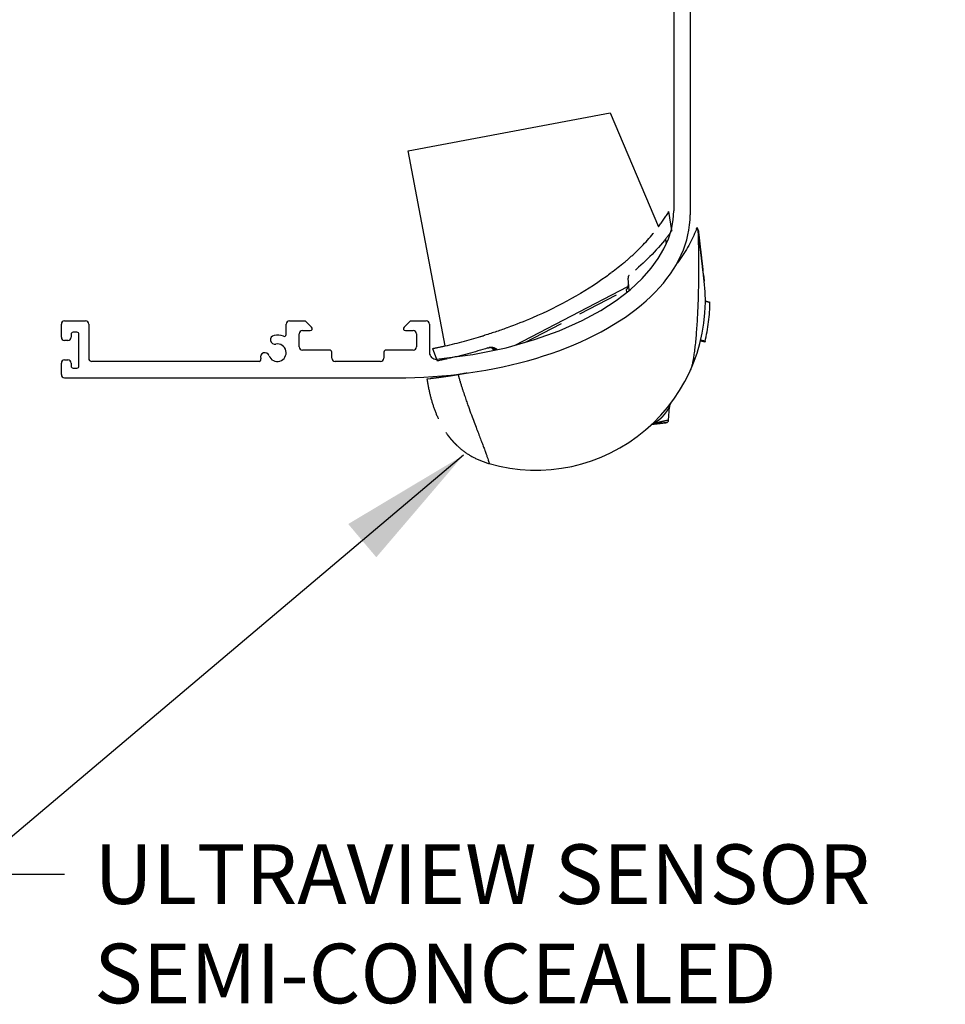
# Model space of a CAD drawing. Extents: x 0 to 70.4, y 60.4 to 104.4.
# Drawn here: x 28.4 to 34, y 91.2 to 97.2 of the extents above; entities that cross this region are included whole.
import ezdxf

# ---------------------------------------------------------------- set-up
doc = ezdxf.new("R2010")
doc.units = 0
doc.header["$MEASUREMENT"] = 0
doc.linetypes.add('HIDDEN2', pattern=[0.1875, 0.125, -0.0625])
doc.layers.get('0').update_dxf_attribs({"linetype": 'CONTINUOUS'})
doc.layers.add('NOTES', color=6, linetype='CONTINUOUS')
doc.layers.add('REST', color=1, linetype='CONTINUOUS')
doc.styles.get("Standard").update_dxf_attribs({"font": 'txt.shx', "height": 0.4})
doc.dimstyles.get("Standard").update_dxf_attribs({"dimtxt": 0.4, "dimasz": 0.4, "dimexe": 0.4, "dimexo": 0.4, "dimgap": 0.4, "dimtad": 0, "dimtih": 1, "dimtoh": 1, "dimdec": 3, "dimzin": 0, "dimdsep": 46, "dimlunit": 4, "dimtxsty": 'Standard', "dimcen": 0.4, "dimadec": 0, "dimazin": 0, "dimtfac": 1, "dimtdec": 3, "dimtofl": 0, "dimtmove": 0, "dimatfit": 3, "dimfxl": 0, "dimtolj": 1, "dimtzin": 0, "dimarcsym": 0})

# ---------------------------------------------------------------- blocks, each defined once
blk = doc.blocks.new('01-0296')
for p, q in [((86.22, 136.64), (91.11, 137.09)), ((90.79, 135.05), (86.41, 134.64)), ((96.57, 132.11), (96.57, 25.16)), ((93.57, 127.51), (93.57, 130.41)), ((94.07, 127.01), (93.57, 127.51)), ((94.07, 123.29), (94.07, 127.01)), ((86.87, 117.84), (86.87, 119.02)), ((86.87, 113.83), (86.87, 114.98)), ((94.07, 115.28), (92.75, 115.28)), ((94.07, 115.28), (94.07, 25.81)), ((0.07, 6.41), (0.07, 8.41)), ((0.57, 8.91), (3.77, 8.91)), ((4.27, 8.41), (4.27, 3.16)), ((34.57, 6.82), (34.57, 8.41)), ((35.07, 8.91), (37.49, 8.91)), ((38.48, 7.92), (37.49, 8.91)), ((53.64, 8.91), (52.66, 7.92)), ((53.64, 8.91), (56.07, 8.91)), ((56.57, 8.41), (56.57, 4.02)), ((1.57, 6.86), (1.57, 6.41)), ((2.47, 7.16), (1.87, 7.16)), ((2.77, 1.96), (2.77, 6.86)), ((36.57, 4.91), (36.57, 6.91)), ((37.07, 7.41), (38.27, 7.41)), ((52.87, 7.41), (54.07, 7.41)), ((54.57, 6.91), (54.57, 4.91)), ((1.07, 5.91), (0.57, 5.91)), ((41.27, 4.41), (37.07, 4.41)), ((41.57, 3.16), (41.57, 4.11)), ((49.57, 4.11), (49.57, 3.16)), ((54.07, 4.41), (49.87, 4.41)), ((0.07, 0.66), (0.07, 2.41)), ((0.57, 2.91), (1.07, 2.91)), ((1.57, 2.41), (1.57, 1.96)), ((1.87, 1.66), (2.47, 1.66)), ((30.41, 2.66), (4.77, 2.66)), ((49.07, 2.66), (42.07, 2.66)), ((0.57, 0.16), (51.57, 0.16))]:
    blk.add_line(p, q)
for points in [[(57.66, 3.02), (63.24, 3.73), (68.32, 4.78), (72.69, 6.02), (76.45, 7.37), (79.98, 8.94), (82.86, 10.51), (85.22, 12.04), (87.35, 13.68), (89.19, 15.4), (90.59, 16.99), (91.66, 18.46), (92.55, 19.96), (93.23, 21.48), (93.7, 22.94), (93.98, 24.4), (94.07, 25.81)], [(51.57, 0.16), (52.95, 0.17), (54.34, 0.21), (55.72, 0.27), (57.1, 0.35), (58.47, 0.46), (59.84, 0.59), (61.2, 0.74), (62.55, 0.92), (63.88, 1.12), (65.21, 1.34), (66.53, 1.58), (67.82, 1.85), (69.11, 2.14), (70.38, 2.45), (71.63, 2.78), (72.86, 3.14), (74.07, 3.51), (75.26, 3.91), (76.43, 4.32), (77.57, 4.76), (78.69, 5.21), (79.78, 5.68), (80.85, 6.18), (81.89, 6.69), (82.9, 7.21), (83.88, 7.76), (84.82, 8.32), (85.74, 8.9), (86.63, 9.49), (87.48, 10.09), (88.3, 10.72), (89.08, 11.35), (89.83, 12), (90.54, 12.66), (91.21, 13.33), (91.85, 14.02), (92.45, 14.71), (93.01, 15.42), (93.53, 16.13), (94.01, 16.85), (94.45, 17.58), (94.85, 18.32), (95.21, 19.06), (95.53, 19.81), (95.8, 20.57), (96.04, 21.33), (96.23, 22.09), (96.38, 22.85), (96.48, 23.62), (96.55, 24.39), (96.57, 25.16)]]:
    blk.add_lwpolyline(points)
for centre, radius, start, end in [((86.62, 132.4), 4.25, 95.3, 204.1491), ((91.57, 132.11), 5, 0, 95.3), ((86.62, 132.4), 2.25, 95.3, 204.1491), ((91.07, 132.06), 3, 326.5573, 95.3), ((83.65, 131.07), 1, 204.1491, 24.1491), ((93.12, 121.89), 0.675, 58.5162, 258.5288), ((86.87, 127.81), 8.5, 320.9947, 327.8932), ((92.72, 119.9), 1.35, 177.4712, 78.5288), ((86.87, 127.81), 8.5, 271.9536, 291.794), ((90.7, 119.99), 0.675, 357.4712, 186.1054), ((87.17, 119.02), 0.3, 91.9536, 180), ((89.07, 116.41), 2.35, 214.9152, 145.0848), ((87.02, 117.84), 0.15, 180, 325.0848), ((87.02, 114.98), 0.15, 34.9152, 180), ((89.07, 116.41), 3.85, 245.0989, 342.9597), ((87.87, 113.83), 1, 180, 245.0989), ((0.57, 8.41), 0.5, 90, 180), ((3.77, 8.41), 0.5, 0, 90), ((35.07, 8.41), 0.5, 90, 180), ((38.27, 7.71), 0.3, 270, 45), ((52.87, 7.71), 0.3, 135, 270), ((56.07, 8.41), 0.5, 0, 90), ((0.57, 6.41), 0.5, 180, 270), ((1.07, 6.41), 0.5, 270, 0), ((1.87, 6.86), 0.3, 90, 180), ((2.47, 6.86), 0.3, 0, 90), ((32.85, 6), 0.675, 100.5288, 280.5288), ((33.22, 4.01), 2.7, 69.5127, 100.5288), ((34.27, 6.82), 0.3, 249.5127, 0), ((37.07, 6.91), 0.5, 90, 180), ((54.07, 6.91), 0.5, 0, 90), ((33.22, 4.01), 1.35, 199.4712, 100.5288), ((37.07, 4.91), 0.5, 180, 270), ((54.07, 4.91), 0.5, 270, 0), ((4.77, 3.16), 0.5, 180, 270), ((30.41, 2.96), 0.3, 270, 20.4873), ((31.31, 3.34), 0.675, 19.4712, 199.4712), ((33.22, 4.01), 2.7, 199.4712, 200.4873), ((41.27, 4.11), 0.3, 0, 90), ((42.07, 3.16), 0.5, 180, 270), ((49.07, 3.16), 0.5, 270, 0), ((49.87, 4.11), 0.3, 90, 180), ((57.57, 4.02), 1, 180, 275.1042), ((0.57, 2.41), 0.5, 90, 180), ((1.07, 2.41), 0.5, 0, 90), ((1.87, 1.96), 0.3, 180, 270), ((2.47, 1.96), 0.3, 270, 0), ((0.57, 0.66), 0.5, 180, 270)]:
    blk.add_arc(centre, radius, start, end)
blk = doc.blocks.new('SECTION5')
at = {"layer": 'REST', "xscale": 0.019685, "yscale": 0.019685, "zscale": 0.019685}
blk.add_blockref('01-0296', (1.6164, -2.4418), dxfattribs=at)
blk = doc.blocks.new('A$C49731FF2')
at = {"color": 6}
for p, q in [((1.33165, 2.18534), (1.94097, 2.30038)), ((1.94097, 2.30038), (2.08763, 1.9564)), ((1.44287, 1.5963), (1.33165, 2.18534)), ((1.65411, 1.59853), (1.9952, 1.77625))]:
    blk.add_line(p, q, dxfattribs=at)
at = {"color": 6, "linetype": 'HIDDEN2'}
for p, q in [((2.12783, 1.94461), (2.11894, 2.00277)), ((2.20381, 1.95287), (2.20342, 1.95318)), ((2.20748, 1.94629), (2.20748, 1.94629)), ((2.1084, 1.919), (2.1108, 1.90493)), ((1.99901, 1.76415), (1.99535, 1.8009)), ((1.68323, 1.60677), (1.99118, 1.76723)), ((1.99202, 1.75875), (1.99118, 1.76723)), ((1.9952, 1.77625), (1.99547, 1.77573)), ((2.22894, 1.73222), (2.2427, 1.72895)), ((2.22894, 1.73181), (2.2427, 1.72854)), ((2.22894, 1.73114), (2.2427, 1.72787)), ((1.63059, 1.65111), (1.62893, 1.65051)), ((1.54416, 1.62268), (1.56331, 1.62853)), ((2.21446, 1.6118), (2.22787, 1.60862)), ((2.21452, 1.61204), (2.22793, 1.60886)), ((2.21457, 1.61223), (2.22797, 1.60905)), ((2.21458, 1.61227), (2.22798, 1.60909)), ((2.21461, 1.61241), (2.22801, 1.60923)), ((2.21466, 1.61264), (2.22807, 1.60946)), ((2.21475, 1.61299), (2.22816, 1.60981)), ((2.21486, 1.61347), (2.22827, 1.61029)), ((2.21492, 1.61369), (2.22832, 1.61051)), ((2.21501, 1.61407), (2.22841, 1.61089)), ((2.21512, 1.61457), (2.22853, 1.61139)), ((2.22793, 1.60886), (2.22787, 1.60862)), ((2.22807, 1.60946), (2.22797, 1.60905)), ((1.40434, 1.58815), (1.41844, 1.55082)), ((1.58696, 1.58668), (1.5891, 1.58306)), ((1.59765, 1.58793), (1.59929, 1.58516)), ((1.39777, 1.49722), (1.388, 1.49608)), ((2.1181, 1.37197), (2.12044, 1.41196)), ((2.11119, 1.36461), (2.06962, 1.35976))]:
    blk.add_line(p, q, dxfattribs=at)
for centre, radius, start, end in [((2.1977, 1.94516), 0.00984, 6.63638, 51.65541), ((2.00514, 1.80188), 0.00984, 129.42217, 185.69223), ((1.71713, 1.73267), 0.52559, 346.44235, 359.59457), ((1.71713, 1.73267), 0.52559, 346.37523, 346.39673), ((1.5785, 1.58165), 0.00984, 30.69224, 107.27275), ((2.14009, 1.41082), 0.01969, 143.84479, 176.65543), ((2.11024, 1.37243), 0.00787, 276.91029, 356.65548)]:
    blk.add_arc(centre, radius, start, end, dxfattribs=at)
at = {"color": 6}
blk.add_arc((1.71713, 1.73267), 0.51181, 254.03554, 6.62633, dxfattribs=at)
at = {"color": 6, "linetype": 'HIDDEN2'}
for points, start_tangent, end_tangent in [([(2.08763, 1.9564), (2.11894, 2.00277)], (0.6029938, 0.7977459), (0.5117313, 0.8591456)), ([(1.98416, 1.84847), (2.01761, 1.87852), (2.08763, 1.9564)], (0.7623324, 0.6471856), (0.6029938, 0.7977459)), ([(2.12783, 1.94461), (2.10525, 1.91509)], (-0.5826282, -0.8127388), (-0.6315398, -0.7753435)), ([(2.20214, 1.94973), (2.2034, 1.95314)], (0.3532956, 0.9355117), (0.3434016, 0.9391886)), ([(2.20645, 1.94642), (2.20637, 1.94647), (2.20625, 1.94657), (2.2061, 1.94668), (2.20592, 1.94682), (2.20574, 1.94696), (2.20556, 1.94711), (2.20537, 1.94726), (2.20518, 1.94741), (2.205, 1.94755), (2.20482, 1.9477), (2.20465, 1.94783), (2.20448, 1.94797), (2.20433, 1.9481), (2.20418, 1.94822), (2.20403, 1.94833), (2.2039, 1.94844), (2.20378, 1.94854), (2.20366, 1.94864), (2.20355, 1.94873), (2.20344, 1.94881), (2.20335, 1.94889), (2.20325, 1.94896), (2.20317, 1.94904), (2.20308, 1.9491), (2.20301, 1.94917), (2.20293, 1.94923), (2.20286, 1.94928), (2.2028, 1.94934), (2.20274, 1.94939), (2.20268, 1.94943), (2.20263, 1.94947), (2.20258, 1.94951), (2.20253, 1.94955), (2.20249, 1.94958), (2.20246, 1.94962), (2.20242, 1.94965), (2.20239, 1.94967), (2.20236, 1.9497), (2.20233, 1.94972), (2.2023, 1.94974), (2.20228, 1.94976), (2.20226, 1.94978), (2.20223, 1.94979), (2.20221, 1.94981), (2.2022, 1.94986), (2.20219, 1.94983), (2.20217, 1.94981), (2.20216, 1.94978), (2.20215, 1.94976), (2.20214, 1.94973)], (-0.8296504, 0.5582833), (-0.4182892, -0.9083139)), ([(2.2034, 1.95314), (2.20341, 1.95316), (2.20342, 1.95318)], (0.3434231, 0.9391808), (0.3432658, 0.9392383)), ([(2.20645, 1.94642), (2.20638, 1.94726), (2.20623, 1.94808), (2.20602, 1.9489), (2.20574, 1.94969), (2.2054, 1.95045), (2.20499, 1.95119), (2.20452, 1.95188), (2.20399, 1.95254), (2.2034, 1.95314)], (-0.0405651, 0.9991769), (-0.7235761, 0.6902446)), ([(2.20384, 1.95285), (2.20381, 1.95287)], (-0.7818734, 0.6234373), (-0.7841554, 0.6205645)), ([(2.20384, 1.95285), (2.20381, 1.95287)], (-0.7819486, 0.623343), (-0.7841489, 0.6205728)), ([(2.20462, 1.95216), (2.20384, 1.95285)], (-0.7119711, 0.7022088), (-0.7818734, 0.6234373)), ([(2.20462, 1.95215), (2.20384, 1.95285)], (-0.7114885, 0.7026978), (-0.7819485, 0.623343)), ([(2.20463, 1.95214), (2.20462, 1.95216)], (-0.7104349, 0.7037629), (-0.7119711, 0.7022088)), ([(2.2047, 1.95207), (2.20462, 1.95215)], (-0.7032975, 0.7108957), (-0.7114885, 0.7026978)), ([(2.2047, 1.95207), (2.20463, 1.95214)], (-0.7032898, 0.7109033), (-0.7104349, 0.7037629)), ([(2.20748, 1.94629), (2.20744, 1.94631), (2.20735, 1.94632), (2.20722, 1.94634), (2.20706, 1.94636), (2.20687, 1.94638), (2.20668, 1.9464), (2.20645, 1.94642)], (-0.9138661, 0.4060156), (-0.9959051, 0.0904046)), ([(2.22324, 1.81129), (2.21841, 1.85267), (2.21306, 1.89852), (2.20748, 1.94629)], (-0.1159293, 0.9932575), (-0.1159015, 0.9932607)), ([(2.20748, 1.94629), (2.20818, 1.94025), (2.20885, 1.93452), (2.20948, 1.92909), (2.21008, 1.92392), (2.21121, 1.91422), (2.21324, 1.89683), (2.21504, 1.88147), (2.21665, 1.86771), (2.2181, 1.8553), (2.21941, 1.84409), (2.22059, 1.83398), (2.22259, 1.81688), (2.22324, 1.81129)], (0.1155535, -0.9933013), (0.1159294, -0.9932575)), ([(2.21306, 1.89854), (2.20748, 1.94629)], (-0.115913, 0.9932594), (-0.1159015, 0.9932607)), ([(2.10524, 1.91509), (1.99889, 1.80948)], (-0.6315814, -0.7753096), (-0.7724879, -0.6350295)), ([(2.21581, 1.87497), (2.21306, 1.89854)], (-0.1159177, 0.9932588), (-0.115913, 0.9932594)), ([(2.21841, 1.85268), (2.21581, 1.87497)], (-0.1159218, 0.9932583), (-0.1159177, 0.9932588)), ([(2.22317, 1.81186), (2.21841, 1.85268)], (-0.1159292, 0.9932575), (-0.1159218, 0.9932583)), ([(1.99576, 1.77653), (1.99618, 1.77791), (1.99652, 1.77944), (1.99676, 1.78109), (1.99689, 1.78284), (1.9969, 1.78467), (1.99678, 1.78654)], (0.3263295, 0.9452561), (-0.0991849, 0.995069)), ([(2.22324, 1.81129), (2.22317, 1.81186)], (-0.1159293, 0.9932575), (-0.1159292, 0.9932575)), ([(2.22324, 1.81129), (2.2241, 1.80388), (2.22511, 1.79527), (2.22539, 1.79286), (2.22549, 1.79199)], (0.1159294, -0.9932575), (0.1154134, -0.9933175)), ([(2.22549, 1.79199), (2.22544, 1.79241), (2.22534, 1.79323), (2.22522, 1.79434), (2.22505, 1.79573), (2.22486, 1.79739), (2.22463, 1.79932), (2.22438, 1.80152), (2.22409, 1.80397), (2.22378, 1.80666), (2.22343, 1.80961), (2.22324, 1.81129)], (-0.115432, 0.9933154), (-0.1159293, 0.9932575)), ([(2.22549, 1.79199), (2.22544, 1.79242)], (-0.1154319, 0.9933154), (-0.1154827, 0.9933095)), ([(2.22552, 1.79173), (2.2255, 1.79191), (2.22549, 1.79199)], (-0.1153878, 0.9933205), (-0.115432, 0.9933154)), ([(1.99547, 1.77573), (1.99487, 1.77421), (1.99422, 1.77272), (1.99351, 1.77128), (1.99277, 1.76988), (1.99199, 1.76853), (1.99118, 1.76723)], (-0.3472722, -0.9377644), (-0.5440348, -0.8390627)), ([(1.9952, 1.77625), (1.99548, 1.77639), (1.99576, 1.77653)], (0.8955549, 0.444951), (0.897383, 0.4412526)), ([(1.99547, 1.77573), (1.99557, 1.776), (1.99567, 1.77627), (1.99576, 1.77653)], (0.347273, 0.9377641), (0.3263296, 0.945256)), ([(1.62893, 1.65051), (1.55839, 1.62695)], (-0.9403628, -0.3401732), (-0.9559971, -0.2933763)), ([(1.44287, 1.5963), (1.55839, 1.62695)], (0.975627, 0.2194355), (0.9559971, 0.2933763)), ([(1.40434, 1.58815), (1.44287, 1.5963)], (0.9808228, 0.1949018), (0.975627, 0.2194355)), ([(1.57233, 1.59005), (1.45018, 1.5576)], (-0.9555411, -0.2948581), (-0.9758118, -0.2186121)), ([(1.57233, 1.59005), (1.57824, 1.59188)], (0.9555411, 0.2948581), (0.9543735, 0.2986156)), ([(1.57824, 1.59188), (1.57942, 1.5922), (1.58066, 1.59241), (1.58197, 1.59253), (1.58338, 1.59253), (1.58491, 1.59241), (1.58657, 1.59215), (1.58837, 1.59172), (1.59036, 1.5911), (1.59256, 1.59025), (1.595, 1.58918), (1.59765, 1.58793)], (0.9543729, 0.2986173), (0.9018203, -0.4321112)), ([(1.58696, 1.58668), (1.58698, 1.58669), (1.58707, 1.58671), (1.58723, 1.58674), (1.58745, 1.58677), (1.58773, 1.58681), (1.58807, 1.58685), (1.58848, 1.5869), (1.58894, 1.58696), (1.58945, 1.58701), (1.59002, 1.58708), (1.59063, 1.58715), (1.59129, 1.58722), (1.59199, 1.5873), (1.59273, 1.58738), (1.5935, 1.58747), (1.5943, 1.58755), (1.59512, 1.58765), (1.59596, 1.58774), (1.5968, 1.58783), (1.59765, 1.58793)], (-0.5102975, 0.8599979), (0.9936622, 0.1124078)), ([(1.45018, 1.5576), (1.41844, 1.55082)], (-0.9758118, -0.2186121), (-0.9800081, -0.1989576)), ([(1.388, 1.49608), (1.39671, 1.45109), (1.40889, 1.40916), (1.42485, 1.37055), (1.44495, 1.33558), (1.4453, 1.33507)], (0.1504921, -0.9886112), (0.56153, -0.8274564)), ([(1.48208, 1.50935), (1.46725, 1.50688), (1.45355, 1.50473), (1.44104, 1.50287), (1.42976, 1.50128), (1.41976, 1.49994), (1.41108, 1.49883), (1.39777, 1.49722)], (-0.9856259, -0.1689427), (-0.9932611, -0.1158981)), ([(2.12044, 1.41196), (2.12042, 1.41194), (2.12041, 1.41192), (2.12038, 1.41188), (2.12035, 1.41183), (2.12031, 1.41177), (2.12027, 1.4117), (2.12022, 1.41162), (2.12016, 1.41152), (2.1201, 1.41142), (2.12003, 1.41131), (2.11995, 1.41118), (2.11987, 1.41105), (2.11977, 1.4109), (2.11968, 1.41074), (2.11957, 1.41057), (2.11946, 1.41039), (2.11934, 1.41019), (2.11921, 1.40999), (2.11907, 1.40977), (2.11893, 1.40954), (2.11878, 1.40929), (2.11862, 1.40904), (2.11845, 1.40877), (2.11828, 1.40849), (2.11809, 1.4082), (2.1179, 1.4079), (2.1177, 1.40758), (2.1175, 1.40726), (2.11729, 1.40692), (2.11707, 1.40657), (2.11684, 1.40621), (2.1166, 1.40584), (2.11635, 1.40545), (2.1161, 1.40506), (2.11584, 1.40465), (2.11557, 1.40423), (2.11529, 1.4038), (2.115, 1.40336), (2.11471, 1.40291), (2.1144, 1.40244), (2.11409, 1.40197), (2.11377, 1.40149), (2.11344, 1.40099), (2.1131, 1.40049), (2.11276, 1.39997), (2.1124, 1.39945), (2.11204, 1.39892), (2.11167, 1.39837), (2.11128, 1.39782), (2.11089, 1.39726), (2.1105, 1.39669), (2.11009, 1.39611), (2.10967, 1.39553), (2.10925, 1.39494), (2.10881, 1.39434), (2.10837, 1.39374), (2.10792, 1.39312), (2.10746, 1.39251), (2.10699, 1.39189), (2.10651, 1.39126), (2.10603, 1.39063), (2.10553, 1.38999), (2.10503, 1.38936), (2.10452, 1.38871), (2.10399, 1.38807), (2.10347, 1.38742), (2.10293, 1.38677), (2.10238, 1.38612), (2.10183, 1.38547), (2.10127, 1.38482), (2.1007, 1.38417), (2.10012, 1.38352), (2.09953, 1.38286), (2.09894, 1.38221), (2.09833, 1.38156), (2.09772, 1.38092), (2.0971, 1.38027), (2.09648, 1.37963), (2.09584, 1.37899), (2.0952, 1.37835), (2.09455, 1.37772), (2.09389, 1.37709), (2.09323, 1.37647), (2.09256, 1.37585), (2.09188, 1.37523), (2.0912, 1.37462), (2.0905, 1.37402), (2.0898, 1.37342), (2.0891, 1.37283), (2.08838, 1.37224), (2.08767, 1.37166), (2.08694, 1.37108), (2.08621, 1.37052), (2.08547, 1.36996), (2.08473, 1.3694), (2.08398, 1.36886), (2.08322, 1.36832), (2.08246, 1.36779), (2.08169, 1.36727), (2.08092, 1.36675), (2.08015, 1.36625), (2.07937, 1.36575), (2.07859, 1.36527), (2.0778, 1.36479), (2.07701, 1.36432), (2.07622, 1.36387), (2.07543, 1.36342), (2.07463, 1.36298), (2.07383, 1.36255), (2.07303, 1.36213), (2.07223, 1.36173), (2.07143, 1.36133), (2.07062, 1.36094), (2.06982, 1.36056), (2.06901, 1.3602), (2.06821, 1.35984), (2.0674, 1.3595)], (-0.5334451, -0.8458347), (-0.9216922, -0.3879221)), ([(2.12163, 1.41766), (2.12174, 1.41794), (2.12185, 1.41822), (2.12196, 1.41848), (2.12207, 1.41873), (2.12218, 1.41898), (2.12228, 1.41921), (2.12239, 1.41944), (2.1225, 1.41966), (2.12261, 1.41987), (2.12272, 1.42007), (2.12282, 1.42027), (2.12293, 1.42046), (2.12304, 1.42065), (2.12314, 1.42083), (2.12325, 1.421), (2.12335, 1.42117), (2.12345, 1.42133), (2.12354, 1.42148), (2.12363, 1.42162), (2.12372, 1.42175), (2.1238, 1.42187), (2.12387, 1.42198), (2.12394, 1.42207), (2.124, 1.42216), (2.12405, 1.42223), (2.12411, 1.42231), (2.12416, 1.42238), (2.12419, 1.42243)], (0.3476766, 0.9376145), (0.5899759, 0.8074209)), ([(2.12163, 1.41766), (2.12172, 1.41789), (2.12173, 1.41792)], (0.3476761, 0.9376147), (0.3611175, 0.9325203)), ([(2.1181, 1.37197), (2.11808, 1.37196), (2.11805, 1.37196), (2.11802, 1.37195), (2.11797, 1.37194), (2.11792, 1.37192), (2.11785, 1.37191), (2.11777, 1.37189), (2.11768, 1.37187), (2.11759, 1.37185), (2.11748, 1.37182), (2.11736, 1.3718), (2.11722, 1.37177), (2.11708, 1.37173), (2.11693, 1.3717), (2.11676, 1.37166), (2.11658, 1.37162), (2.11639, 1.37158), (2.11618, 1.37153), (2.11596, 1.37148), (2.11573, 1.37143), (2.11548, 1.37138), (2.11521, 1.37132), (2.11493, 1.37126), (2.11464, 1.37119), (2.11432, 1.37112), (2.114, 1.37105), (2.11366, 1.37097), (2.11331, 1.3709), (2.11295, 1.37082), (2.11257, 1.37073), (2.11219, 1.37065), (2.11179, 1.37056), (2.11138, 1.37047), (2.11096, 1.37038), (2.11053, 1.37028), (2.11009, 1.37019), (2.10964, 1.37009), (2.10917, 1.36998), (2.1087, 1.36988), (2.10821, 1.36977), (2.10771, 1.36966), (2.1072, 1.36955), (2.10668, 1.36943), (2.10615, 1.36931), (2.10561, 1.36919), (2.10506, 1.36907), (2.10449, 1.36894), (2.10392, 1.36881), (2.10333, 1.36868), (2.10273, 1.36854), (2.10212, 1.36841), (2.1015, 1.36826), (2.10087, 1.36812), (2.10023, 1.36797), (2.09957, 1.36782), (2.09891, 1.36767), (2.09823, 1.36751), (2.09755, 1.36736), (2.09685, 1.36719), (2.09614, 1.36703), (2.09542, 1.36686), (2.09469, 1.36669), (2.09395, 1.36651), (2.0932, 1.36633), (2.09244, 1.36615), (2.09167, 1.36596), (2.09089, 1.36577), (2.09009, 1.36558), (2.08929, 1.36539), (2.08848, 1.36519), (2.08766, 1.36498), (2.08683, 1.36478), (2.08599, 1.36457), (2.08514, 1.36435), (2.08429, 1.36414), (2.08342, 1.36391), (2.08255, 1.36369), (2.08167, 1.36346), (2.08078, 1.36323), (2.07988, 1.36299), (2.07898, 1.36275), (2.07807, 1.36251), (2.07716, 1.36227), (2.07623, 1.36201), (2.07531, 1.36176), (2.07437, 1.3615), (2.07346, 1.36125), (2.07259, 1.361), (2.07174, 1.36076), (2.0709, 1.36052), (2.07006, 1.36028), (2.0692, 1.36003), (2.06832, 1.35977), (2.0674, 1.3595)], (-0.971588, -0.2366785), (-0.9583295, -0.2856653)), ([(2.06962, 1.35976), (2.06891, 1.35968), (2.06817, 1.35959), (2.0674, 1.3595)], (-0.9932612, -0.1158977), (-0.9932612, -0.1158977)), ([(2.06962, 1.35976), (2.07052, 1.35986), (2.07153, 1.35998), (2.07252, 1.3601), (2.07351, 1.36021), (2.07448, 1.36033), (2.07544, 1.36044), (2.07639, 1.36055), (2.07732, 1.36066), (2.07824, 1.36077), (2.07914, 1.36087), (2.08003, 1.36097), (2.08091, 1.36108), (2.08178, 1.36118), (2.08262, 1.36128), (2.08346, 1.36137), (2.08428, 1.36147), (2.08509, 1.36156), (2.08588, 1.36166), (2.08666, 1.36175), (2.08742, 1.36184), (2.08817, 1.36192), (2.08891, 1.36201), (2.08962, 1.36209), (2.09033, 1.36218), (2.09102, 1.36226), (2.09169, 1.36234), (2.09235, 1.36241), (2.093, 1.36249), (2.09363, 1.36256), (2.09424, 1.36263), (2.09484, 1.3627), (2.09543, 1.36277), (2.096, 1.36284), (2.09655, 1.3629), (2.09709, 1.36297), (2.09762, 1.36303), (2.09813, 1.36309), (2.09862, 1.36314), (2.09911, 1.3632), (2.09957, 1.36325), (2.10003, 1.36331), (2.10047, 1.36336), (2.1009, 1.36341), (2.10132, 1.36346), (2.10172, 1.36351), (2.10212, 1.36355), (2.1025, 1.3636), (2.10287, 1.36364), (2.10323, 1.36368), (2.10357, 1.36372), (2.10391, 1.36376), (2.10424, 1.3638), (2.10455, 1.36384), (2.10486, 1.36387), (2.10515, 1.36391), (2.10544, 1.36394), (2.10571, 1.36397), (2.10598, 1.364), (2.10624, 1.36403), (2.10649, 1.36406), (2.10672, 1.36409), (2.10696, 1.36412), (2.10718, 1.36414), (2.10739, 1.36417), (2.1076, 1.36419), (2.10779, 1.36421), (2.10798, 1.36424), (2.10817, 1.36426), (2.10834, 1.36428), (2.10851, 1.3643), (2.10867, 1.36432), (2.10882, 1.36433), (2.10896, 1.36435), (2.1091, 1.36437), (2.10924, 1.36438), (2.10936, 1.3644), (2.10948, 1.36441), (2.1096, 1.36442), (2.1097, 1.36444), (2.10981, 1.36445), (2.1099, 1.36446), (2.11, 1.36447), (2.11008, 1.36448), (2.11017, 1.36449), (2.11024, 1.3645), (2.11032, 1.36451), (2.11039, 1.36452), (2.11045, 1.36452), (2.11051, 1.36453), (2.11057, 1.36454), (2.11062, 1.36454), (2.11067, 1.36455), (2.11072, 1.36456), (2.11076, 1.36456), (2.1108, 1.36456), (2.11084, 1.36457), (2.11087, 1.36457), (2.11091, 1.36458), (2.11094, 1.36458), (2.11096, 1.36458), (2.11099, 1.36459), (2.11101, 1.36459), (2.11103, 1.36459), (2.11105, 1.36459), (2.11107, 1.3646), (2.11108, 1.3646), (2.11109, 1.3646), (2.11111, 1.3646), (2.11112, 1.3646), (2.11113, 1.3646), (2.11115, 1.36461)], (0.9932612, 0.1158977), (0.993259, 0.1159161)), ([(2.11115, 1.36461), (2.11116, 1.36461), (2.11118, 1.36461)], (0.9932422, 0.1160597), (0.9928488, 0.1193785)), ([(2.11115, 1.36461), (2.11117, 1.36461), (2.11119, 1.36461)], (0.9932456, 0.116031), (0.9927396, 0.1202837)), ([(1.4453, 1.33507), (1.4696, 1.30462), (1.47731, 1.29681)], (0.56153, -0.8274564), (0.7188608, -0.695154)), ([(1.45372, 1.32337), (1.45132, 1.32656)], (-0.6071263, 0.7946053), (-0.5944332, 0.804145)), ([(1.45756, 1.31848), (1.45372, 1.32337)], (-0.6269078, 0.7790935), (-0.6071263, 0.7946053)), ([(1.4607, 1.31465), (1.45756, 1.31848)], (-0.6426836, 0.7661317), (-0.6269078, 0.7790935)), ([(1.46398, 1.31082), (1.4607, 1.31465)], (-0.6586348, 0.7524627), (-0.6426836, 0.7661317)), ([(1.46793, 1.30642), (1.46398, 1.31082)], (-0.6772708, 0.7357338), (-0.6586348, 0.7524627)), ([(1.47057, 1.3036), (1.4696, 1.30462), (1.46793, 1.30642)], (-0.6893502, 0.7244283), (-0.6772708, 0.7357338)), ([(1.47731, 1.29681), (1.49931, 1.27811), (1.53465, 1.25656), (1.57636, 1.2406)], (0.7188608, -0.695154), (0.9614325, -0.275041))]:
    blk.add_spline(points, degree=3, dxfattribs=dict(at, start_tangent=start_tangent, end_tangent=end_tangent))
at = {"color": 6}
blk.add_open_spline([(2.20214, 1.94973), (2.20121, 1.94727), (2.19369, 1.92803), (2.17597, 1.89225), (2.15476, 1.86077), (2.14271, 1.845), (2.14227, 1.84443)], degree=3, knots=[0, 0, 0, 0, 0.0078904, 0.06197716, 0.11931378, 0.1214834, 0.1214834, 0.1214834, 0.1214834], dxfattribs=at)
for points, start_tangent, end_tangent in [([(2.20645, 1.94642), (2.20653, 1.94431), (2.20667, 1.94057), (2.2068, 1.93691), (2.20704, 1.92979), (2.20744, 1.91623), (2.20776, 1.90343), (2.20801, 1.89125), (2.20819, 1.87959), (2.20843, 1.85757), (2.2085, 1.83696), (2.20844, 1.8175), (2.20802, 1.78137), (2.20725, 1.74828), (2.2062, 1.7177), (2.20491, 1.68931), (2.20339, 1.66292), (2.20166, 1.6384), (2.19973, 1.6157), (2.1976, 1.59481), (2.19526, 1.57577), (2.194, 1.56698), (2.1927, 1.5587), (2.19133, 1.55095), (2.18989, 1.54378), (2.18839, 1.5372), (2.18682, 1.53128), (2.186, 1.52858), (2.18517, 1.52607), (2.18431, 1.52377), (2.18342, 1.52167)], (0.0389879, -0.9992397), (-0.4122545, -0.9110687)), ([(1.98416, 1.84847), (1.94596, 1.81787)], (-0.7623324, -0.6471856), (-0.7973868, -0.6034686)), ([(1.9444, 1.81669), (1.92922, 1.80549), (1.82472, 1.73917), (1.70678, 1.68126), (1.63059, 1.65111)], (-0.7986662, -0.6017743), (-0.9399522, -0.3413061)), ([(1.48208, 1.50935), (1.4821, 1.5093), (1.48211, 1.50925), (1.48214, 1.50915), (1.48217, 1.50906), (1.48219, 1.50896), (1.4823, 1.50856), (1.48252, 1.50778), (1.48273, 1.507), (1.48295, 1.50623), (1.48337, 1.5047), (1.4838, 1.5032), (1.48422, 1.50171), (1.48463, 1.50025), (1.48546, 1.49737), (1.48628, 1.49457), (1.48708, 1.49183), (1.48867, 1.48652), (1.49174, 1.47651), (1.49469, 1.46715), (1.49755, 1.45834), (1.50033, 1.44999), (1.50564, 1.43441), (1.51069, 1.42005), (1.51549, 1.4067), (1.52444, 1.38241), (1.53259, 1.36075), (1.53999, 1.34126), (1.54669, 1.32365), (1.5527, 1.30775), (1.55804, 1.29346), (1.56272, 1.28073), (1.56673, 1.26956), (1.57007, 1.25997), (1.57273, 1.25207), (1.5738, 1.2488), (1.57469, 1.24602), (1.5754, 1.24375), (1.57568, 1.24283), (1.57592, 1.24206), (1.5761, 1.24143), (1.57624, 1.24098), (1.57629, 1.24081), (1.57632, 1.2407), (1.57635, 1.24062), (1.57635, 1.24061), (1.57636, 1.2406)], (0.2650377, -0.964238), (0.4783814, -0.8781521))]:
    blk.add_spline(points, degree=3, dxfattribs=dict(at, start_tangent=start_tangent, end_tangent=end_tangent))
at = {"color": 6, "linetype": 'HIDDEN2'}
blk.add_open_spline([(1.50981, 1.51436), (1.50916, 1.51424), (1.49993, 1.51249), (1.49069, 1.51083), (1.48208, 1.50935)], degree=3, knots=[0.263734189, 0.263734189, 0.263734189, 0.263734189, 0.265712368, 0.2919104, 0.2919104, 0.2919104, 0.2919104], dxfattribs=at)
blk.add_blockref('SECTION5', (-1.33423, 3.93856))
at = {"insert": (0.38286, 0.09), "char_height": 0.18, "attachment_point": 1}
blk.add_mtext('{\\C6;ULTRAVIEW SENSOR\\PSEMI-CONCEALED}', dxfattribs=at)
at = {"layer": 'NOTES', "annotation_type": 0, "has_hookline": 1, "hookline_direction": 0, "text_width": 2.88}
blk.add_leader([(1.49807, 1.26606), (0, 0), (0.29286, 0)], dimstyle='Standard', override={"dimdec": 3, "dimlfac": 2, "dimlunit": 4, "dimtmove": 0, "dimfrac": 2}, dxfattribs=at)

msp = doc.modelspace()

# ---------------------------------------------------------------- block references
at = {"xscale": 2, "yscale": 2, "zscale": 2}
msp.add_blockref('A$C49731FF2', (28.0982, 92.0222), dxfattribs=at)

doc.saveas('drawing.dxf')
